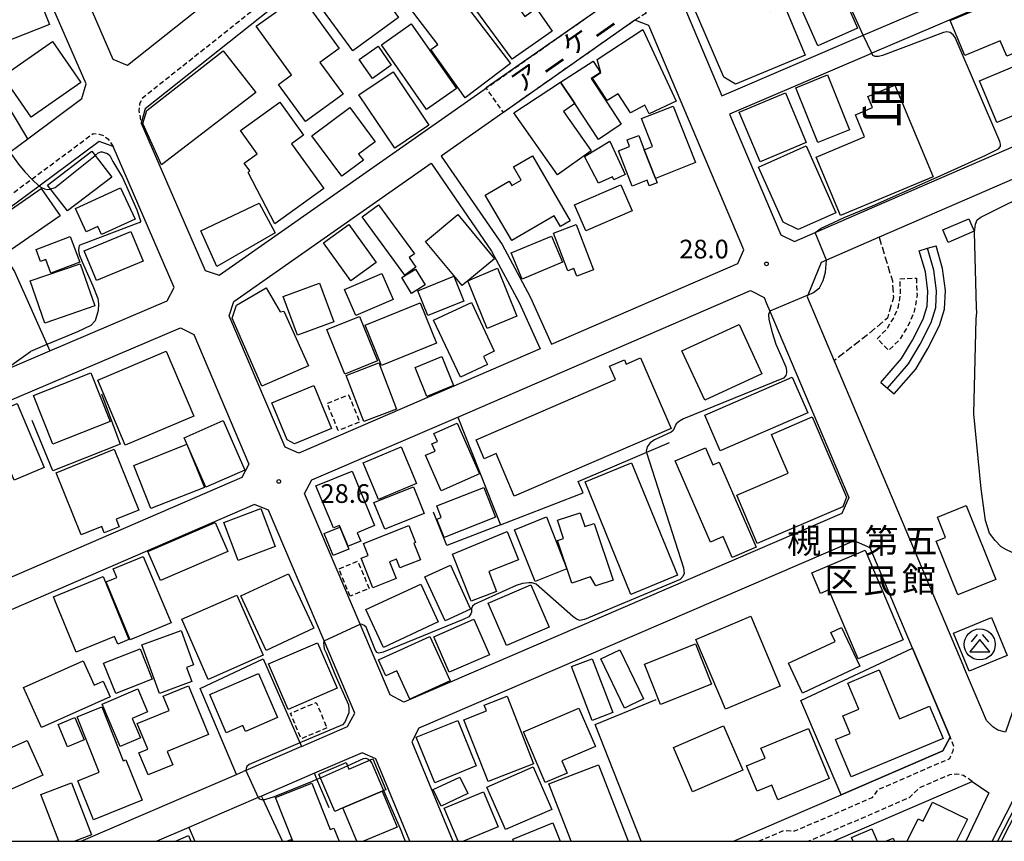
# Model space of a CAD drawing. Extents: x -16000 to -14000, y 96000 to 97500.
# Drawn here: x -14674 to -14476, y 96000 to 96165 of the extents above; entities that cross this region are included whole.
import ezdxf
from ezdxf.enums import TextEntityAlignment as Align

# ---------------------------------------------------------------- set-up
doc = ezdxf.new("R2010")
doc.units = 0
for name, pattern in [('210600', [2, 1.5, -0.5]), ('221300', [1.5, 1, -0.5]), ('300300', [1.5, 1, -0.5])]:
    doc.linetypes.add(name, pattern=pattern)
for name, color, linetype in [('2101000', 7, 'Continuous'), ('2101001', 7, 'Continuous'), ('2106000', 3, '210600'), ('2213000', 7, '221300'), ('2214000', 3, 'Continuous'), ('2214111', 3, 'Continuous'), ('2214121', 3, 'Continuous'), ('2214990', 3, 'Continuous'), ('3001000', 4, 'Continuous'), ('3002000', 5, 'Continuous'), ('3003000', 7, '300300'), ('3526000', 7, 'Continuous'), ('6110000', 1, '611000'), ('6110110', 1, '611011'), ('6130000', 3, '613000'), ('6140000', 3, '614000'), ('7101000', 2, 'Continuous'), ('7101001', 8, 'Continuous'), ('7102000', 6, 'Continuous'), ('7102001', 8, 'Continuous'), ('7312000', 1, 'Continuous'), ('8114000', 7, 'Continuous'), ('8131000', 7, 'Continuous'), ('8181000', 7, 'Continuous'), ('999', 7, 'Continuous')]:
    doc.layers.add(name, color=color, linetype=linetype)
doc.styles.add('@PlotAnnotation', font='@MS Gothic.ttf')
doc.styles.add('PlotAnnotation', font='MS Gothic.ttf')
doc.linetypes.add('611000', pattern='A,1,[3,dmdr.shx,S=0.2,R=0,X=0,Y=0],1', length=2)
doc.linetypes.add('611011', pattern='A,1,[3,dmdr.shx,S=0.2,R=0,X=0,Y=0],1', length=2)
doc.linetypes.add('613000', pattern='A,1,-0.75,[1,dmdr.shx,S=0.15,R=0,X=0,Y=0],-0.75,1', length=3.5)
doc.linetypes.add('614000', pattern='A,1.5,[2,dmdr.shx,S=0.3,R=0,X=0,Y=-0.3],1.5', length=3)

# ---------------------------------------------------------------- blocks, each defined once
blk = doc.blocks.new('352600')
at = {"layer": '3526000'}
for points in [[(-0.2, 0.8), (-0.7, 0.2)], [(0.2, 0.8), (0.7, 0.2)], [(0, 0.4), (-0.8, -0.6), (0.8, -0.6), (0, 0.4)]]:
    blk.add_lwpolyline(points, dxfattribs=at)
blk.add_circle((0, 0), 1.25, dxfattribs=at)
blk = doc.blocks.new('731200')
at = {"layer": '7312000'}
blk.add_circle((0, 0), 0.15, dxfattribs=at)

msp = doc.modelspace()

# ---------------------------------------------------------------- linework, layer by layer
at = {"layer": '2101000', "flags": 128}
for points in [[(-14454.87, 96222.59), (-14457.06, 96227.66), (-14459.91, 96228.62), (-14476.29, 96217.14), (-14482.48, 96212.8), (-14490.73, 96207.02), (-14502.33, 96198.89), (-14512.59, 96191.7), (-14528.35, 96180.66), (-14540.56, 96172.11), (-14541.41, 96169.23), (-14533.2, 96149.85), (-14504.81, 96161.99), (-14460.7, 96180.84)], [(-14574.05, 96218.36), (-14652.72, 96155.9), (-14655.57, 96157.14), (-14671.76, 96194.43), (-14670.81, 96197.28)], [(-14551.95, 96173.59), (-14567.64, 96210.63), (-14568.91, 96210.94), (-14649.17, 96147.23), (-14650, 96144.33), (-14637.13, 96114.69), (-14634.27, 96113.78), (-14580.97, 96151.12), (-14580.57, 96151.4)], [(-14676.36, 96138.53), (-14672.77, 96141.21), (-14661.88, 96149.32), (-14661.06, 96152.21), (-14671.29, 96175.76), (-14678.03, 96191.29)], [(-14441.07, 96184.87), (-14503.05, 96158.39), (-14503.6, 96158.15), (-14531.64, 96146.17), (-14521.34, 96121.86), (-14518.61, 96120.54), (-14514.41, 96122.36), (-14503.96, 96126.89), (-14446.83, 96151.64), (-14437.29, 96155.78), (-14429.93, 96158.97), (-14428.63, 96161.7), (-14434.92, 96176.3), (-14438.11, 96183.7)], [(-14577.13, 96146.49), (-14577.71, 96146.08), (-14589.62, 96137.73), (-14577.4, 96119.93), (-14571.71, 96109.42), (-14567.46, 96099.94), (-14529.98, 96116.1), (-14528.75, 96118.85), (-14547.85, 96163.93), (-14550.68, 96165.02)], [(-14431.2, 96148.5), (-14444.57, 96113.18), (-14450.96, 96094.75), (-14451.07, 96091.37), (-14453.17, 96085.3), (-14453.2, 96085.21), (-14453.79, 96083.5), (-14453.85, 96083.32), (-14455.87, 96077.5), (-14457.94, 96074.59), (-14461.83, 96063.37), (-14465.02, 96054.19), (-14468.34, 96044.63), (-14476.14, 96021.95), (-14477.68, 96022.32), (-14478.73, 96022.99), (-14479.98, 96024.26), (-14484.54, 96035.02)], [(-14643.3, 96111.33), (-14655.59, 96139.63), (-14658.44, 96140.65), (-14670.51, 96131.67), (-14676.38, 96127.3), (-14681.35, 96123.58), (-14693.1, 96114.79), (-14701.1, 96109.07), (-14703.87, 96107.27)], [(-14591.67, 96136.3), (-14579.53, 96118.62), (-14573.95, 96108.32), (-14569.75, 96098.95), (-14618.28, 96078.02), (-14621.04, 96079.19), (-14632.29, 96105.64), (-14631.33, 96108.51), (-14591.67, 96136.3)], [(-14715.12, 96100.06), (-14726.09, 96093.17), (-14727.94, 96092.07), (-14737.47, 96086.42), (-14738.49, 96083.59), (-14733.95, 96073.05), (-14731.21, 96071.79), (-14725.4, 96074.26), (-14721.65, 96075.86), (-14706.22, 96082.43), (-14699.75, 96085.19), (-14699.2, 96085.42), (-14692.79, 96088.15), (-14668.34, 96098.56), (-14644.72, 96108.62), (-14643.3, 96111.33)], [(-14524.71, 96109.31), (-14524.19, 96108.09), (-14523.54, 96106.56), (-14507.66, 96069.07), (-14509.08, 96065.87), (-14597.17, 96027.93), (-14599.88, 96029.42), (-14605.91, 96043.61), (-14617.1, 96069.91), (-14615.65, 96072.62), (-14586.31, 96085.27), (-14527.43, 96110.67), (-14524.71, 96109.31)], [(-14639.38, 96101.86), (-14628.29, 96075.8), (-14629.71, 96073.09), (-14698.43, 96043.45), (-14715.73, 96035.99), (-14718.48, 96037.21), (-14723.32, 96048.44), (-14728.77, 96061.06), (-14729.89, 96063.66), (-14728.58, 96066.39), (-14723.03, 96068.75), (-14720.52, 96069.82), (-14642.09, 96103.22), (-14639.38, 96101.86)], [(-14617.72, 96019.08), (-14608.49, 96023.05), (-14607.02, 96025.77), (-14613.19, 96040.27), (-14624.36, 96066.55), (-14627.15, 96067.66), (-14713.21, 96030.54), (-14714.41, 96027.78), (-14702.42, 96000)], [(-14487.25, 96020.92), (-14494.83, 96038.82), (-14503.37, 96058.95), (-14506.56, 96060.42), (-14594.1, 96022.72), (-14595.51, 96020.01), (-14587.28, 96000)], [(-14530.86, 96000), (-14509.19, 96009.37), (-14488.74, 96018.21), (-14487.25, 96020.92)], [(-14595.93, 96000), (-14602.76, 96016.59), (-14605.51, 96017.81), (-14615.13, 96013.66), (-14625.76, 96009.08)], [(-14642.39, 96008.45), (-14635.99, 96011.21), (-14630.82, 96013.43), (-14629.48, 96014.01)], [(-14510.71, 96000), (-14482.87, 96012.04)], [(-14482.87, 96012.04), (-14479.48, 96009.71), (-14484.12, 96000)], [(-14478.83, 96000), (-14473.19, 96011.04)], [(-14662.01, 96000), (-14642.39, 96008.45)], [(-14630.77, 96006.92), (-14635.75, 96004.78)], [(-14640.41, 96002.77), (-14646.84, 96000)]]:
    msp.add_lwpolyline(points, dxfattribs=at)
at = {"layer": '2101001', "flags": 128}
for points in [[(-14553, 96170.72), (-14580.57, 96151.4)], [(-14550.68, 96165.02), (-14577.13, 96146.49)], [(-14431.2, 96148.5), (-14431.89, 96150.37), (-14433.05, 96151.08), (-14445.11, 96145.85), (-14501.56, 96121.39), (-14512.15, 96116.79), (-14513.2, 96116.34), (-14515.93, 96109.73), (-14516.06, 96109.41), (-14510.63, 96096.59), (-14484.54, 96035.02)], [(-14617.72, 96019.08), (-14628.93, 96014.25), (-14629.48, 96014.01)], [(-14625.76, 96009.08), (-14626.44, 96008.79), (-14630.77, 96006.92)], [(-14635.75, 96004.78), (-14640.41, 96002.77)]]:
    msp.add_lwpolyline(points, dxfattribs=at)
at = {"layer": '2106000', "flags": 128}
msp.add_lwpolyline([(-14501.56, 96121.39), (-14498.9, 96112.61), (-14498.7, 96109.28), (-14499.9, 96105.15), (-14503.67, 96101.98), (-14510.63, 96096.59)], dxfattribs=at)
at = {"layer": '2213000', "flags": 128}
for points in [[(-14567.64, 96210.63), (-14568.81, 96211.83), (-14569.75, 96212.02), (-14570.96, 96211.87), (-14649.77, 96149.3), (-14650.28, 96148.24), (-14650.42, 96146.89), (-14650, 96144.33)], [(-14738.49, 96083.59), (-14739.34, 96085.82), (-14739.46, 96086.8), (-14739.09, 96087.78), (-14727.14, 96094.87), (-14710.94, 96105.05), (-14702.22, 96110.72), (-14694.28, 96116.4), (-14677.58, 96128.91), (-14671.94, 96133.1), (-14659.6, 96142.28), (-14658.44, 96142.11), (-14657.5, 96141.81), (-14656.66, 96141.19), (-14655.59, 96139.63)], [(-14525.82, 96000), (-14520.67, 96002.23), (-14518.51, 96002.07), (-14502.87, 96008.83), (-14501.68, 96010.44), (-14487.33, 96016.65), (-14486.69, 96018.21), (-14486.54, 96019.05), (-14487.25, 96020.92)], [(-14482.87, 96012.04), (-14484.6, 96013.24), (-14486, 96013.5), (-14487.39, 96013.35), (-14493.55, 96010.69), (-14495.5, 96008.75), (-14515.74, 96000)]]:
    msp.add_lwpolyline(points, dxfattribs=at)
at = {"layer": '2214000', "flags": 128}
for points in [[(-14493.5, 96118.7), (-14491.82, 96119.19), (-14490.12, 96119.68)], [(-14501.2, 96092.22), (-14499.88, 96091.08), (-14498.54, 96089.92)]]:
    msp.add_lwpolyline(points, dxfattribs=at)
at = {"layer": '2214111', "flags": 128}
msp.add_lwpolyline([(-14501.2, 96092.22), (-14497.08, 96097), (-14494.84, 96100.73), (-14492.72, 96104.95), (-14491.92, 96107.58), (-14491.77, 96110.57), (-14492.27, 96114.42), (-14493.5, 96118.7)], dxfattribs=at)
at = {"layer": '2214121', "flags": 128}
msp.add_lwpolyline([(-14498.54, 96089.92), (-14494.21, 96094.92), (-14491.75, 96099.03), (-14489.44, 96103.64), (-14488.42, 96106.97), (-14488.24, 96110.71), (-14488.8, 96115.14), (-14490.12, 96119.68)], dxfattribs=at)
at = {"layer": '2214990', "flags": 128}
msp.add_lwpolyline([(-14499.88, 96091.08), (-14495.65, 96095.97), (-14493.3, 96099.89), (-14491.09, 96104.3), (-14490.18, 96107.28), (-14490.02, 96110.64), (-14490.55, 96114.78), (-14491.82, 96119.19)], dxfattribs=at)
at = {"layer": '3001000', "flags": 128}
for points in [[(-14598.73, 96186.49), (-14575.71, 96156.34), (-14584.81, 96149.4), (-14591.71, 96159.13), (-14590.31, 96160.14), (-14606.12, 96180.85), (-14598.73, 96186.49)], [(-14575.38, 96157.2), (-14586.24, 96171.97), (-14586.52, 96171.74), (-14589.37, 96175.41), (-14584.34, 96179.29), (-14582.36, 96176.74), (-14581.32, 96177.55), (-14579.84, 96175.5), (-14572.79, 96165.76), (-14570.55, 96167.45), (-14567.31, 96162.8), (-14575.38, 96157.2)], [(-14677.93, 96160.4), (-14681.7, 96169.93), (-14672.18, 96173.69), (-14668.41, 96164.16), (-14677.93, 96160.4)], [(-14469.48, 96160.47), (-14475.9, 96157.78), (-14477.2, 96160.9), (-14484.31, 96157.92), (-14487.26, 96164.96), (-14473.74, 96170.63), (-14469.48, 96160.47)], [(-14592.56, 96147.1), (-14601.67, 96160.07), (-14595.65, 96164.3), (-14586.54, 96151.33), (-14592.56, 96147.1)], [(-14542.35, 96148.75), (-14547.82, 96146.18), (-14548.69, 96147.97), (-14551.59, 96146.42), (-14554.04, 96150.25), (-14556.25, 96148.89), (-14559.21, 96153.35), (-14557.5, 96154.5), (-14558.3, 96157.16), (-14549.11, 96163.15), (-14542.35, 96148.75)], [(-14672.11, 96145.57), (-14677.81, 96153.79), (-14667.8, 96160.73), (-14662.09, 96152.5), (-14672.11, 96145.57)], [(-14603.47, 96153.33), (-14606.14, 96157.15), (-14602.34, 96159.8), (-14599.67, 96155.99), (-14603.47, 96153.33)], [(-14565.61, 96152.54), (-14559.08, 96156.79), (-14557.58, 96154.53), (-14559.47, 96153.28), (-14556.47, 96148.76), (-14553.41, 96144.14), (-14558.02, 96141.08), (-14562.78, 96148.27), (-14565.61, 96152.54)], [(-14477.9, 96144.49), (-14481.38, 96152.84), (-14469.4, 96157.84), (-14465.92, 96149.49), (-14477.9, 96144.49)], [(-14598.97, 96139.32), (-14606.17, 96150.01), (-14599.32, 96154.63), (-14592.12, 96143.93), (-14598.97, 96139.32)], [(-14513.87, 96140.44), (-14518.32, 96151.46), (-14511.98, 96154.02), (-14507.52, 96143), (-14513.87, 96140.44)], [(-14565.05, 96146.67), (-14559.47, 96138.75), (-14566.25, 96133.98), (-14575.01, 96146.41), (-14565.61, 96152.54), (-14562.78, 96148.27), (-14565.05, 96146.67)], [(-14525.49, 96136.55), (-14529.68, 96146.52), (-14520.4, 96150.42), (-14516.21, 96140.45), (-14525.49, 96136.55)], [(-14615.62, 96141.8), (-14608, 96147.46), (-14602.91, 96140.59), (-14606.23, 96138.13), (-14605.29, 96136.88), (-14609.6, 96133.68), (-14615.62, 96141.8)], [(-14548.79, 96138.97), (-14547.11, 96139.64), (-14549.35, 96145.24), (-14543.01, 96147.77), (-14538.48, 96136.41), (-14546.56, 96133.19), (-14548.79, 96138.97)], [(-14546.56, 96133.19), (-14546.23, 96132.32), (-14547.8, 96131.74), (-14548.23, 96132.86), (-14551.24, 96131.69), (-14553.99, 96138.8), (-14551.75, 96139.67), (-14552.24, 96140.95), (-14549.9, 96141.83), (-14548.79, 96138.97), (-14546.56, 96133.19)], [(-14554.9, 96132.95), (-14555.18, 96133.56), (-14557.99, 96132.27), (-14560.83, 96137.65), (-14555.74, 96140.71), (-14552.64, 96133.99), (-14554.9, 96132.95)], [(-14517.85, 96122.95), (-14520.87, 96124.43), (-14525.81, 96135.51), (-14516.27, 96139.76), (-14510.28, 96126.33), (-14517.85, 96122.95)], [(-14563.67, 96124.69), (-14565.63, 96123.54), (-14566.91, 96125.73), (-14575.44, 96120.75), (-14580.77, 96129.88), (-14575.98, 96132.68), (-14575.44, 96131.77), (-14573.52, 96132.89), (-14575.08, 96135.54), (-14571.29, 96137.75), (-14563.67, 96124.69)], [(-14676.89, 96118.31), (-14680.71, 96123.8), (-14670.09, 96131.2), (-14666.27, 96125.71), (-14676.89, 96118.31)], [(-14663.17, 96127.2), (-14654.09, 96131.35), (-14651.2, 96125.03), (-14657.93, 96121.95), (-14658.68, 96123.59), (-14661.03, 96122.52), (-14663.17, 96127.2)], [(-14560.52, 96122.66), (-14562.8, 96127.9), (-14553.5, 96131.94), (-14551.23, 96126.71), (-14560.52, 96122.66)], [(-14634.77, 96115.49), (-14638, 96122.68), (-14626.25, 96128.22), (-14623.02, 96122.26), (-14634.77, 96115.49)], [(-14596.92, 96113.79), (-14605.52, 96125.52), (-14602.23, 96127.92), (-14595.02, 96118.08), (-14596.08, 96117.31), (-14594.7, 96115.42), (-14596.92, 96113.79)], [(-14585.43, 96111.7), (-14592.79, 96120.55), (-14586.29, 96125.95), (-14578.94, 96117.09), (-14585.43, 96111.7)], [(-14482.48, 96122.6), (-14487.71, 96120.36), (-14488.79, 96122.88), (-14483.56, 96125.12), (-14482.48, 96122.6)], [(-14607.79, 96112.66), (-14613.28, 96120.3), (-14608.18, 96123.96), (-14602.69, 96116.32), (-14607.79, 96112.66)], [(-14559.01, 96114.87), (-14562.36, 96113.59), (-14562.94, 96115.11), (-14564.17, 96114.64), (-14567.05, 96122.19), (-14562.47, 96123.94), (-14559.01, 96114.87)], [(-14662.28, 96116.37), (-14668.11, 96114.17), (-14669.15, 96116.94), (-14670.19, 96116.55), (-14671.1, 96118.97), (-14664.24, 96121.56), (-14662.28, 96116.37)], [(-14658.98, 96112.7), (-14661.44, 96118.66), (-14652.02, 96122.55), (-14649.56, 96116.59), (-14658.98, 96112.7)], [(-14573.38, 96113.01), (-14575.57, 96118.26), (-14567.45, 96121.64), (-14565.27, 96116.39), (-14573.38, 96113.01)], [(-14669.37, 96104.15), (-14672.28, 96112.64), (-14662.21, 96116.09), (-14659.3, 96107.61), (-14669.37, 96104.15)], [(-14580.42, 96103.09), (-14584.29, 96112.61), (-14578.32, 96115.18), (-14574.4, 96105.54), (-14580.42, 96103.09)], [(-14606.79, 96105.66), (-14609.05, 96110.91), (-14601.54, 96114.15), (-14599.27, 96108.9), (-14606.79, 96105.66)], [(-14595.59, 96110.13), (-14597.56, 96113.28), (-14594.8, 96115), (-14592.83, 96111.85), (-14595.59, 96110.13)], [(-14592.33, 96105.65), (-14594.34, 96110.65), (-14587.06, 96113.57), (-14585.06, 96108.57), (-14592.33, 96105.65)], [(-14622, 96106.39), (-14621.29, 96106.57), (-14616.35, 96095.57), (-14625.71, 96091.49), (-14631.65, 96105.12), (-14630.8, 96107.77), (-14624.83, 96111.25), (-14622, 96106.39)], [(-14618.54, 96101.72), (-14621.4, 96109.48), (-14614.09, 96112.17), (-14611.23, 96104.41), (-14618.54, 96101.72)], [(-14601.67, 96095.63), (-14604.93, 96103.71), (-14593.85, 96108.19), (-14590.59, 96100.11), (-14601.67, 96095.63)], [(-14585.76, 96093.25), (-14591.17, 96104.73), (-14583.57, 96108.31), (-14578.95, 96098.49), (-14581.13, 96097.46), (-14580.34, 96095.8), (-14585.76, 96093.25)], [(-14609.02, 96093.89), (-14612.63, 96102.84), (-14606.07, 96105.49), (-14602.46, 96096.54), (-14609.02, 96093.89)], [(-14536.65, 96088.67), (-14541.23, 96098.56), (-14529.74, 96103.87), (-14525.16, 96093.98), (-14536.65, 96088.67)], [(-14592.54, 96089.41), (-14594.89, 96095.23), (-14589.5, 96097.41), (-14587.15, 96091.59), (-14592.54, 96089.41)], [(-14605.21, 96084.35), (-14608.76, 96093.62), (-14602.2, 96096.13), (-14598.65, 96086.87), (-14605.21, 96084.35)], [(-14667.73, 96079.82), (-14671.62, 96089.6), (-14660.1, 96094.18), (-14656.21, 96084.4), (-14667.73, 96079.82)], [(-14619.14, 96079.89), (-14620.64, 96080.68), (-14623.69, 96088.11), (-14615.24, 96091.58), (-14611.69, 96082.96), (-14619.14, 96079.89)], [(-14675.51, 96072.57), (-14680.98, 96085.46), (-14674.93, 96088.02), (-14669.46, 96075.13), (-14675.51, 96072.57)], [(-14636.97, 96071.18), (-14641.32, 96081.1), (-14633.47, 96084.54), (-14629.13, 96074.62), (-14636.97, 96071.18)], [(-14581.9, 96073.88), (-14589.64, 96070.47), (-14592.78, 96077.59), (-14590.87, 96078.43), (-14591.51, 96079.88), (-14590.38, 96080.38), (-14591.09, 96081.98), (-14586.39, 96084.05), (-14581.9, 96073.88)], [(-14647.99, 96066.86), (-14651.44, 96075.56), (-14640.78, 96079.8), (-14637.26, 96071.11), (-14647.99, 96066.86)], [(-14654.4, 96063.22), (-14657.39, 96062), (-14657.91, 96063.29), (-14662.01, 96061.62), (-14667.06, 96074.04), (-14655.42, 96078.78), (-14650.45, 96066.58), (-14655.02, 96064.72), (-14654.4, 96063.22)], [(-14602.21, 96068.7), (-14605.32, 96076.05), (-14597.69, 96079.28), (-14594.57, 96071.94), (-14602.21, 96068.7)], [(-14603.03, 96063.44), (-14606.51, 96062), (-14605.82, 96060.33), (-14608.34, 96059.29), (-14610.08, 96063.48), (-14611.31, 96062.97), (-14614.81, 96071.43), (-14607.57, 96074.42), (-14603.03, 96063.44)], [(-14601, 96062.73), (-14603.15, 96068.1), (-14595.2, 96071.27), (-14593.05, 96065.9), (-14601, 96062.73)], [(-14578.72, 96065.14), (-14589.03, 96061.06), (-14590.49, 96064.74), (-14589.63, 96065.08), (-14590.54, 96067.39), (-14581.08, 96071.12), (-14578.72, 96065.14)], [(-14630.47, 96056.43), (-14633.37, 96064.07), (-14625.91, 96066.91), (-14623, 96059.27), (-14630.47, 96056.43)], [(-14560.76, 96063.25), (-14558.89, 96063.87), (-14555.08, 96052.49), (-14558.54, 96051.33), (-14559.59, 96053.13), (-14563.35, 96051.87), (-14566.22, 96060.48), (-14565.03, 96060.88), (-14566.24, 96064.52), (-14561.69, 96066.04), (-14560.76, 96063.25)], [(-14485.77, 96049.53), (-14490.12, 96060.31), (-14488.22, 96061.08), (-14489.85, 96065.12), (-14484.06, 96067.46), (-14478.08, 96052.63), (-14485.77, 96049.53)], [(-14646.1, 96052.44), (-14648.6, 96058.24), (-14635.07, 96064.07), (-14632.57, 96058.27), (-14646.1, 96052.44)], [(-14570.71, 96052.23), (-14574.89, 96062.63), (-14568.46, 96065.21), (-14564.36, 96054.78), (-14570.71, 96052.23)], [(-14611.37, 96057.43), (-14613.16, 96061.88), (-14610.01, 96063.15), (-14608.22, 96058.7), (-14611.37, 96057.43)], [(-14603.37, 96050.97), (-14605.71, 96056.93), (-14604.34, 96057.47), (-14605.29, 96059.87), (-14596.13, 96063.48), (-14594.77, 96060.03), (-14595.13, 96059.89), (-14593.81, 96056.56), (-14597.94, 96054.93), (-14598.63, 96056.7), (-14600.01, 96056.16), (-14598.7, 96052.81), (-14603.37, 96050.97)], [(-14583.63, 96048.23), (-14587.36, 96057.72), (-14576.34, 96062.29), (-14574.09, 96056.56), (-14580.06, 96054.22), (-14578.49, 96050.21), (-14583.63, 96048.23)], [(-14652.16, 96040.49), (-14657.03, 96052.15), (-14654.89, 96053.05), (-14655.59, 96054.73), (-14649.54, 96057.26), (-14643.96, 96043.92), (-14652.16, 96040.49)], [(-14588.86, 96044.3), (-14592.94, 96053.17), (-14587.79, 96055.53), (-14583.72, 96046.66), (-14588.86, 96044.3)], [(-14666.92, 96047.45), (-14667.6, 96049.12), (-14657.62, 96053.19), (-14652.45, 96040.53), (-14654.69, 96039.61), (-14655.31, 96041.14), (-14663.05, 96037.98), (-14663.54, 96039.16), (-14666.92, 96047.45)], [(-14624.86, 96038.38), (-14629.92, 96049.32), (-14620.34, 96053.75), (-14615.27, 96042.81), (-14624.86, 96038.38)], [(-14601.25, 96038.96), (-14604.78, 96046.56), (-14593.74, 96051.68), (-14590.22, 96044.08), (-14601.25, 96038.96)], [(-14576.48, 96039.35), (-14580.16, 96047.86), (-14571.61, 96051.56), (-14567.93, 96043.05), (-14576.48, 96039.35)], [(-14636.51, 96032.55), (-14641.79, 96044.65), (-14630.7, 96049.48), (-14625.42, 96037.39), (-14636.51, 96032.55)], [(-14588, 96033.97), (-14591.1, 96041.12), (-14583.04, 96044.62), (-14579.94, 96037.46), (-14588, 96033.97)], [(-14532.48, 96026.55), (-14538.4, 96040.58), (-14527.36, 96045.23), (-14521.45, 96031.21), (-14532.48, 96026.55)], [(-14483.43, 96034.2), (-14486.6, 96041.84), (-14478.99, 96045.01), (-14475.81, 96037.37), (-14483.43, 96034.2)], [(-14646.31, 96029.73), (-14649.86, 96039.46), (-14641.95, 96042.35), (-14639.44, 96035.47), (-14640.84, 96034.96), (-14639.8, 96032.11), (-14646.31, 96029.73)], [(-14516.95, 96029.79), (-14519.76, 96035.78), (-14510.41, 96040.15), (-14511.27, 96041.98), (-14509.12, 96042.98), (-14505.46, 96035.17), (-14516.95, 96029.79)], [(-14620.39, 96026.5), (-14624.35, 96035.66), (-14614.49, 96039.92), (-14610.54, 96030.75), (-14620.39, 96026.5)], [(-14587.84, 96032.26), (-14595.95, 96028.54), (-14598.56, 96034.25), (-14600.78, 96033.23), (-14602.26, 96036.46), (-14591.93, 96041.19), (-14587.84, 96032.26)], [(-14655.08, 96029.68), (-14657.51, 96035.78), (-14650.18, 96038.69), (-14647.76, 96032.59), (-14655.08, 96029.68)], [(-14552.75, 96026.79), (-14557.5, 96036.65), (-14553.69, 96038.49), (-14548.94, 96028.63), (-14552.75, 96026.79)], [(-14545.53, 96027.51), (-14548.77, 96035.6), (-14538.49, 96039.71), (-14535.26, 96031.61), (-14545.53, 96027.51)], [(-14659.43, 96031.38), (-14657.62, 96032.19), (-14656.2, 96029.01), (-14670.04, 96022.85), (-14673.63, 96030.92), (-14661.61, 96036.28), (-14659.43, 96031.38)], [(-14636.19, 96029.47), (-14626.38, 96033.7), (-14622.58, 96024.88), (-14629.01, 96022.1), (-14629.51, 96023.26), (-14632.89, 96021.81), (-14636.19, 96029.47)], [(-14654.22, 96019.05), (-14657.83, 96027.57), (-14650.66, 96030.61), (-14648.71, 96026), (-14651.75, 96024.71), (-14650.09, 96020.8), (-14654.22, 96019.05)], [(-14636.4, 96021.49), (-14644.74, 96018.07), (-14643.63, 96015.36), (-14648.59, 96013.33), (-14650.41, 96017.76), (-14648.61, 96018.5), (-14650.74, 96023.68), (-14644.37, 96026.3), (-14645.54, 96029.15), (-14640.42, 96031.26), (-14636.4, 96021.49)], [(-14580.19, 96012.03), (-14585.05, 96024.43), (-14580.52, 96026.2), (-14580.98, 96027.37), (-14576.4, 96029.17), (-14571.08, 96015.6), (-14580.19, 96012.03)], [(-14653.56, 96016.17), (-14653.03, 96016.39), (-14649.78, 96008.25), (-14659.58, 96004.33), (-14662.72, 96012.18), (-14658.38, 96013.92), (-14662.83, 96025.03), (-14657.89, 96027), (-14653.56, 96016.17)], [(-14568.74, 96011.79), (-14573.11, 96021.99), (-14561.95, 96026.78), (-14558.63, 96019.04), (-14565.35, 96016.16), (-14564.29, 96013.7), (-14568.74, 96011.79)], [(-14664.77, 96019), (-14666.64, 96023.5), (-14663.28, 96024.9), (-14661.41, 96020.39), (-14664.77, 96019)], [(-14590.93, 96011.75), (-14594.65, 96020.9), (-14586.32, 96024.29), (-14582.6, 96015.14), (-14590.93, 96011.75)], [(-14539.07, 96009.91), (-14542.94, 96018.85), (-14532.84, 96023.22), (-14528.97, 96014.28), (-14539.07, 96009.91)], [(-14521.92, 96008.34), (-14523.15, 96011.3), (-14526.11, 96010.07), (-14528.24, 96015.19), (-14524.5, 96016.74), (-14525.33, 96018.74), (-14515.77, 96022.69), (-14511.6, 96012.61), (-14521.92, 96008.34)], [(-14684.22, 96006.88), (-14687.32, 96013.87), (-14672.86, 96020.29), (-14669.76, 96013.3), (-14684.22, 96006.88)], [(-14609.4, 96006.7), (-14611.05, 96006), (-14614.23, 96013.48), (-14608.74, 96015.81), (-14608.2, 96014.53), (-14603.4, 96016.57), (-14600.76, 96010.37), (-14601.49, 96010.06), (-14609.4, 96006.7)], [(-14576.73, 96002.34), (-14580.47, 96010.91), (-14571.14, 96014.98), (-14567.4, 96006.41), (-14576.73, 96002.34)], [(-14584.3, 96009.6), (-14589.67, 96007.06), (-14591.23, 96010.38), (-14585.86, 96012.92), (-14584.3, 96009.6)]]:
    msp.add_lwpolyline(points, close=True, dxfattribs=at)
for points in [[(-14563.52, 96000), (-14567.99, 96011.52), (-14558, 96015.4), (-14552.01, 96000)], [(-14619.48, 96000), (-14622.98, 96008.79), (-14615.67, 96011.69), (-14611.96, 96002.38), (-14611.22, 96002.67), (-14610.15, 96000)], [(-14586.22, 96000), (-14589.01, 96006.67), (-14581.15, 96009.95), (-14578.21, 96002.91), (-14585.18, 96000)], [(-14495.95, 96000), (-14493.73, 96004.52), (-14492.73, 96004.03), (-14490.83, 96007.89), (-14483.82, 96004.44), (-14486, 96000)], [(-14575.06, 96000), (-14575.24, 96000.43), (-14567.18, 96003.68), (-14565.7, 96000)], [(-14506.81, 96000), (-14507.13, 96000.76), (-14503.01, 96002.5), (-14501.95, 96000)], [(-14643.05, 96000), (-14640.46, 96001.14), (-14639.96, 96000)], [(-14620.7, 96000), (-14619.84, 96000.34), (-14619.7, 96000)], [(-14500.24, 96000), (-14498.73, 96000.64), (-14498.46, 96000)], [(-14508.12, 96000), (-14508.02, 96000.04), (-14508, 96000)]]:
    msp.add_lwpolyline(points, dxfattribs=at)
at = {"layer": '3002000', "flags": 128}
for points in [[(-14607.43, 96158.87), (-14617.16, 96172.29), (-14607.94, 96178.98), (-14598.21, 96165.56), (-14607.43, 96158.87)], [(-14523.46, 96166.76), (-14520.57, 96167.92), (-14516.45, 96158.03), (-14530.44, 96152.2), (-14532.78, 96153.6), (-14539.7, 96169.64), (-14538.16, 96173.44), (-14528.71, 96179.72), (-14523.46, 96166.76)], [(-14513.9, 96159.9), (-14518.84, 96171.13), (-14510.84, 96174.65), (-14505.9, 96163.42), (-14513.9, 96159.9)], [(-14616.93, 96144.65), (-14622.36, 96152.12), (-14619.72, 96154.04), (-14626.81, 96163.81), (-14618.01, 96170.19), (-14610.14, 96159.35), (-14614.01, 96156.55), (-14609.36, 96150.14), (-14616.93, 96144.65)], [(-14648.85, 96146.9), (-14633.45, 96158.88), (-14626.93, 96150.51), (-14645.9, 96135.98), (-14649.65, 96144.28), (-14648.85, 96146.9)], [(-14509.31, 96125.78), (-14514.22, 96137.53), (-14504.48, 96141.61), (-14506.32, 96146.01), (-14502.88, 96147.45), (-14503.82, 96149.7), (-14498.42, 96151.95), (-14490.73, 96133.54), (-14509.31, 96125.78)], [(-14628.46, 96134.42), (-14628.09, 96134.73), (-14629.23, 96136.31), (-14626.62, 96138.19), (-14629.96, 96142.84), (-14622.06, 96148.52), (-14617.32, 96141.94), (-14619.73, 96140.21), (-14613.26, 96131.22), (-14623.11, 96124.13), (-14628.46, 96134.42)], [(-14664.75, 96126.68), (-14668.77, 96131.9), (-14659.89, 96138.73), (-14655.87, 96133.51), (-14664.75, 96126.68)], [(-14653.17, 96079.64), (-14658.69, 96092.69), (-14644.92, 96098.52), (-14639.39, 96085.47), (-14653.17, 96079.64)], [(-14543.4, 96082.95), (-14574.93, 96069.36), (-14578.61, 96077.92), (-14580.99, 96076.9), (-14582.63, 96080.7), (-14554.6, 96092.78), (-14555.76, 96095.47), (-14552.77, 96096.76), (-14552.41, 96095.92), (-14549.53, 96097.17), (-14543.4, 96082.95)], [(-14533.52, 96078.46), (-14536.64, 96085.64), (-14519.04, 96093.28), (-14515.93, 96086.11), (-14533.52, 96078.46)], [(-14526.07, 96059.87), (-14530.21, 96069.55), (-14519.86, 96073.97), (-14523.18, 96081.76), (-14515.02, 96085.28), (-14508.1, 96069.18), (-14508.89, 96067.21), (-14526.07, 96059.87)], [(-14534.98, 96075.64), (-14533.72, 96076.19), (-14526.29, 96059.1), (-14531.11, 96057.01), (-14532.94, 96061.23), (-14535.51, 96060.11), (-14542.61, 96076.45), (-14536.49, 96079.11), (-14534.98, 96075.64)], [(-14551.47, 96049.63), (-14560.71, 96072.26), (-14551.34, 96076.09), (-14542.09, 96053.46), (-14551.47, 96049.63)], [(-14496.72, 96040.48), (-14505.76, 96036.64), (-14511.65, 96050.53), (-14513.33, 96049.82), (-14515.08, 96053.95), (-14504.38, 96058.5), (-14496.72, 96040.48)], [(-14559.3, 96024.29), (-14563.43, 96035.11), (-14559.25, 96036.7), (-14555.12, 96025.88), (-14559.3, 96024.29)], [(-14497.44, 96024.64), (-14491.42, 96027.16), (-14488.7, 96020.65), (-14507.17, 96012.93), (-14510.32, 96020.46), (-14507.39, 96021.68), (-14508.86, 96025.21), (-14505.65, 96026.55), (-14507.84, 96031.79), (-14501.54, 96034.43), (-14497.44, 96024.64)]]:
    msp.add_lwpolyline(points, close=True, dxfattribs=at)
for points in [[(-14666.51, 96000), (-14670.14, 96009.38), (-14663.99, 96011.76), (-14659.94, 96001.31), (-14663.33, 96000)], [(-14606.6, 96000), (-14609.4, 96006.7), (-14601.49, 96010.06), (-14598.47, 96002.84), (-14605.26, 96000)]]:
    msp.add_lwpolyline(points, dxfattribs=at)
at = {"layer": '3003000', "flags": 128}
for points in [[(-14548.41, 96166.41), (-14550.68, 96165.02), (-14577.13, 96146.49), (-14580.57, 96151.4), (-14553, 96170.72), (-14551.36, 96171.89), (-14548.41, 96166.41)], [(-14494.08, 96113.2), (-14493.94, 96109.69), (-14494.5, 96106.52), (-14495.77, 96103.55), (-14497.44, 96100.83), (-14499.64, 96098.66), (-14501.96, 96101.01), (-14500.04, 96102.9), (-14498.71, 96105.07), (-14497.68, 96107.47), (-14497.25, 96109.91), (-14497.38, 96113.06), (-14494.08, 96113.2)], [(-14608.26, 96089.75), (-14606.03, 96084.28), (-14610.32, 96082.53), (-14612.55, 96088.01), (-14608.26, 96089.75)], [(-14607.94, 96049.25), (-14610.21, 96054.73), (-14606.41, 96056.31), (-14604.13, 96050.83), (-14607.94, 96049.25)], [(-14612.6, 96022.78), (-14617.8, 96020.6), (-14619.95, 96025.74), (-14614.75, 96027.91), (-14612.6, 96022.78)]]:
    msp.add_lwpolyline(points, close=True, dxfattribs=at)
at = {"layer": '6110000', "flags": 128}
for points in [[(-14630.82, 96013.43), (-14638.12, 96030.68)], [(-14642.39, 96008.45), (-14635.99, 96011.21), (-14630.82, 96013.43), (-14629.48, 96014.01)]]:
    msp.add_lwpolyline(points, dxfattribs=at)
at = {"layer": '6110110', "flags": 128}
msp.add_lwpolyline([(-14478.83, 96000), (-14473.19, 96011.04)], dxfattribs=at)
at = {"layer": '6130000', "flags": 128}
for points in [[(-14672.77, 96141.21), (-14682.49, 96157.31), (-14678.26, 96160.38), (-14683.19, 96170.14)], [(-14431.2, 96148.5), (-14431.89, 96150.37), (-14433.05, 96151.08), (-14445.11, 96145.85), (-14501.56, 96121.39), (-14512.15, 96116.79), (-14513.2, 96116.34), (-14515.93, 96109.73), (-14516.06, 96109.41), (-14510.63, 96096.59), (-14484.54, 96035.02)], [(-14681.35, 96123.58), (-14675.46, 96114.55), (-14668.34, 96098.56)], [(-14657.97, 96089.9), (-14654.21, 96079.84), (-14667.74, 96074.48), (-14671.86, 96084.59)], [(-14586.31, 96085.27), (-14577.74, 96063.58), (-14561.07, 96070.03), (-14562.06, 96072.32), (-14543.72, 96080.12)], [(-14577.74, 96063.58), (-14588.47, 96059.45), (-14591.2, 96066.14)], [(-14638.12, 96030.68), (-14625.45, 96036.67), (-14617.72, 96019.08)], [(-14549.43, 96000), (-14558.65, 96023.45), (-14546.38, 96028.48)], [(-14617.72, 96019.08), (-14628.93, 96014.25), (-14629.48, 96014.01)], [(-14612.18, 96006.74), (-14614.63, 96012.47), (-14615.13, 96013.66)], [(-14625.76, 96009.08), (-14626.44, 96008.79), (-14630.77, 96006.92)], [(-14621.57, 96000), (-14621.52, 96000.02), (-14625.45, 96008.43), (-14625.76, 96009.08)], [(-14635.75, 96004.78), (-14640.41, 96002.77)], [(-14640.41, 96002.77), (-14639.15, 96000)]]:
    msp.add_lwpolyline(points, dxfattribs=at)
at = {"layer": '6140000', "flags": 128}
for points in [[(-14509.19, 96009.37), (-14517.29, 96028.3), (-14494.83, 96038.82)], [(-14494.83, 96038.82), (-14487.25, 96020.92), (-14488.74, 96018.21), (-14509.19, 96009.37)]]:
    msp.add_lwpolyline(points, dxfattribs=at)
at = {"layer": '7101000', "flags": 128}
for points in [[(-14658.4, 96138.46), (-14658.11, 96138.54), (-14657.82, 96138.54), (-14657.4, 96138.45), (-14656.77, 96138.23), (-14656.27, 96137.82), (-14655.69, 96136.61), (-14653.75, 96133.41), (-14650.81, 96126.9), (-14650.11, 96124.72), (-14650.11, 96124.56), (-14650.22, 96124.39), (-14650.34, 96124.29), (-14650.65, 96124.2)], [(-14670.51, 96131.67), (-14669.88, 96131.32), (-14669.43, 96131.14), (-14668.83, 96131.03), (-14668.29, 96131.07), (-14668.15, 96131.11)], [(-14661.56, 96120.1), (-14662.28, 96119.82), (-14662.41, 96119.69), (-14662.5, 96119.39), (-14662.54, 96118.78), (-14662.43, 96117.94), (-14661.81, 96116.43), (-14659.68, 96111.67), (-14658.66, 96109.1), (-14658.55, 96108.02), (-14658.63, 96106.68), (-14659.23, 96104.61), (-14660.06, 96103.65), (-14662.8, 96102.41), (-14668.92, 96099.85), (-14672.25, 96098.46)], [(-14708.37, 96083.37), (-14707.43, 96083.16), (-14706.53, 96083.04), (-14706.46, 96083.03), (-14705.87, 96083.03), (-14686.54, 96091.36), (-14678.55, 96094.63), (-14675.95, 96095.78), (-14672.25, 96098.46)]]:
    msp.add_lwpolyline(points, dxfattribs=at)
at = {"layer": '7101001', "flags": 128}
for points in [[(-14676.36, 96138.53), (-14674.63, 96136.06), (-14673.38, 96134.55), (-14671.94, 96133.1), (-14670.51, 96131.67)], [(-14668.15, 96131.11), (-14667.23, 96131.41), (-14659.22, 96137.86), (-14658.63, 96138.34), (-14658.4, 96138.46)], [(-14650.65, 96124.2), (-14661.56, 96120.1)]]:
    msp.add_lwpolyline(points, dxfattribs=at)
at = {"layer": '7102000', "flags": 128}
for points in [[(-14504.81, 96161.99), (-14510.52, 96174.76), (-14510.47, 96175.64), (-14510.08, 96176.27), (-14510.05, 96176.32), (-14509.21, 96176.95), (-14506.17, 96178.21), (-14498.67, 96181.31)], [(-14489.92, 96133.48), (-14480.12, 96137.87), (-14477.54, 96139.2), (-14477.16, 96139.61), (-14477.14, 96139.76), (-14477.16, 96140.13), (-14477.3, 96140.62), (-14486.3, 96161.57), (-14486.65, 96162.07), (-14487.26, 96162.57), (-14487.97, 96162.67), (-14488.61, 96162.53), (-14500.92, 96157.96), (-14501.69, 96157.71), (-14502.35, 96157.72), (-14502.81, 96157.9), (-14503.05, 96158.39)], [(-14466.92, 96054.8), (-14473.81, 96057.6), (-14475.96, 96058.58), (-14477.04, 96059.17), (-14478.22, 96060.44), (-14479.39, 96061.91), (-14480.18, 96064.46), (-14481.06, 96070.83), (-14482.53, 96085.91), (-14482.03, 96105), (-14481.95, 96106.29), (-14482.01, 96107.28), (-14482.36, 96122.4), (-14482.22, 96124.02), (-14481.82, 96124.93), (-14481.09, 96125.42), (-14445.77, 96143), (-14445.18, 96143.43), (-14445, 96143.97), (-14444.96, 96144.69), (-14445.11, 96145.85)], [(-14514.41, 96122.36), (-14513.22, 96123.26), (-14511.73, 96123.89), (-14508.58, 96125.34), (-14502.91, 96127.71), (-14489.92, 96133.48)], [(-14515.93, 96109.73), (-14514.74, 96110.32), (-14513.55, 96111.21), (-14512.81, 96112.74), (-14512.37, 96114.37), (-14512.15, 96116.79)], [(-14523.54, 96106.56), (-14523.84, 96105.9), (-14523.75, 96104.88), (-14523.06, 96102.27), (-14522.33, 96099.91), (-14520.36, 96095.39), (-14520.17, 96094.65), (-14520.17, 96094.15), (-14520.31, 96093.6), (-14520.82, 96093.09), (-14540.94, 96084.89), (-14541.73, 96084.47), (-14542.36, 96083.92), (-14542.96, 96082.59), (-14543.37, 96082.22), (-14546.73, 96080.67), (-14547.63, 96080.08), (-14548.23, 96079.27), (-14548.42, 96078.38), (-14548.35, 96078.15), (-14540.92, 96054.95), (-14540.76, 96053.84), (-14541.05, 96053.19), (-14541.59, 96052.62), (-14560.8, 96044.56), (-14561.77, 96044.39), (-14562.44, 96044.62), (-14563.18, 96045.16), (-14570.51, 96051.68), (-14571.33, 96051.93), (-14572, 96051.97), (-14573.31, 96051.79), (-14574.59, 96051.43), (-14582.9, 96047.66), (-14583.35, 96047.29), (-14583.53, 96046.78), (-14583.56, 96046.02), (-14583.68, 96045.69), (-14584.05, 96045.12), (-14585.22, 96044.57), (-14601.32, 96038.02), (-14602.17, 96037.8), (-14602.53, 96037.95), (-14602.87, 96038.32), (-14604.7, 96043.05), (-14605.12, 96043.4), (-14605.55, 96043.55), (-14605.91, 96043.61)], [(-14613.19, 96040.27), (-14613.28, 96039.85), (-14613.25, 96039.29), (-14613.15, 96038.67), (-14612.78, 96037.88), (-14611.01, 96033.62), (-14608.3, 96027.41), (-14608.18, 96026.55), (-14608.19, 96025.79), (-14608.99, 96023.94), (-14609.5, 96023.42), (-14618.03, 96019.78), (-14628.26, 96015.41), (-14628.71, 96015.04), (-14628.88, 96014.66), (-14628.93, 96014.25)], [(-14608.48, 96015.2), (-14605.25, 96016.63), (-14604.84, 96016.73), (-14604.41, 96016.58), (-14604.04, 96016.3)], [(-14626.44, 96008.79), (-14626.24, 96008.55), (-14625.77, 96008.43), (-14625.45, 96008.43), (-14625.11, 96008.43), (-14623.13, 96009.03), (-14615.48, 96012.09), (-14614.63, 96012.47), (-14613.93, 96012.78)], [(-14601.21, 96010.18), (-14597.89, 96002.6), (-14596.89, 96000)]]:
    msp.add_lwpolyline(points, dxfattribs=at)
at = {"layer": '7102001', "flags": 128}
for points in [[(-14503.05, 96158.39), (-14504.81, 96161.99)], [(-14512.15, 96116.79), (-14514.41, 96122.36)], [(-14515.93, 96109.73), (-14523.54, 96106.56)], [(-14466.92, 96054.8), (-14465.97, 96054.49), (-14465.02, 96054.19), (-14461.21, 96052.96), (-14459.05, 96052.26), (-14458.83, 96052.19), (-14459.61, 96050.2), (-14461.09, 96046.08), (-14461.19, 96045.41), (-14460.31, 96044.93), (-14460.33, 96044.9), (-14461.24, 96042.51), (-14466.64, 96026.67), (-14469.49, 96017.52), (-14469.66, 96017.11), (-14472.39, 96010.66), (-14472.93, 96009.39), (-14477.78, 96000)], [(-14613.19, 96040.27), (-14605.91, 96043.61)], [(-14604.04, 96016.3), (-14603.61, 96015.68), (-14601.21, 96010.18)], [(-14628.93, 96014.25), (-14626.44, 96008.79)], [(-14613.93, 96012.78), (-14608.48, 96015.2)], [(-14476.98, 96000), (-14472.2, 96009.35)]]:
    msp.add_lwpolyline(points, dxfattribs=at)
at = {"layer": '999', "flags": 128}
msp.add_lwpolyline([(-16000, 96000), (-14000, 96000), (-14000, 97500), (-16000, 97500)], close=True, dxfattribs=at)

# ---------------------------------------------------------------- block references
at = {"layer": '3526000', "xscale": 2.5, "yscale": 2.5, "zscale": 2.5}
msp.add_blockref('352600', (-14481.33, 96039.57), dxfattribs=at)
at = {"layer": '7312000', "xscale": 2.5, "yscale": 2.5, "zscale": 2.5}
for p in [(-14524.23, 96116.05, 28), (-14622.29, 96072.32, 28.6)]:
    msp.add_blockref('731200', p, dxfattribs=at)

# ---------------------------------------------------------------- texts
at = {"layer": '7312000', "style": 'PlotAnnotation'}
for s, p in [('28.0', (-14536.78, 96118.54)), ('28.6', (-14608.93, 96069.4))]:
    msp.add_text(s, height=3.75, dxfattribs=at).set_placement(p, align=Align.MIDDLE)
at = {"layer": '8114000', "style": '@PlotAnnotation'}
msp.add_text('町', height=7, rotation=270, dxfattribs=at).set_placement((-14501.54, 96148.36), align=Align.MIDDLE)
at = {"layer": '8131000', "style": 'PlotAnnotation'}
for s, p in [('槻', (-14516.69, 96059.73)), ('田', (-14508.88, 96059.57)), ('第', (-14501.07, 96059.71)), ('五', (-14493.26, 96059.73)), ('館', (-14493.56, 96051.99)), ('区', (-14509.18, 96051.86)), ('民', (-14501.37, 96051.72))]:
    msp.add_text(s, height=5, dxfattribs=at).set_placement(p, align=Align.MIDDLE)
at = {"layer": '8181000', "style": 'PlotAnnotation'}
for s, p in [('ケ', (-14562.28, 96160.3)), ('ー', (-14556.25, 96162.59)), ('ー', (-14566.49, 96155.42)), ('ア', (-14572.43, 96153.02))]:
    msp.add_text(s, height=4, rotation=35, dxfattribs=at).set_placement(p, align=Align.MIDDLE)

doc.saveas('drawing.dxf')
